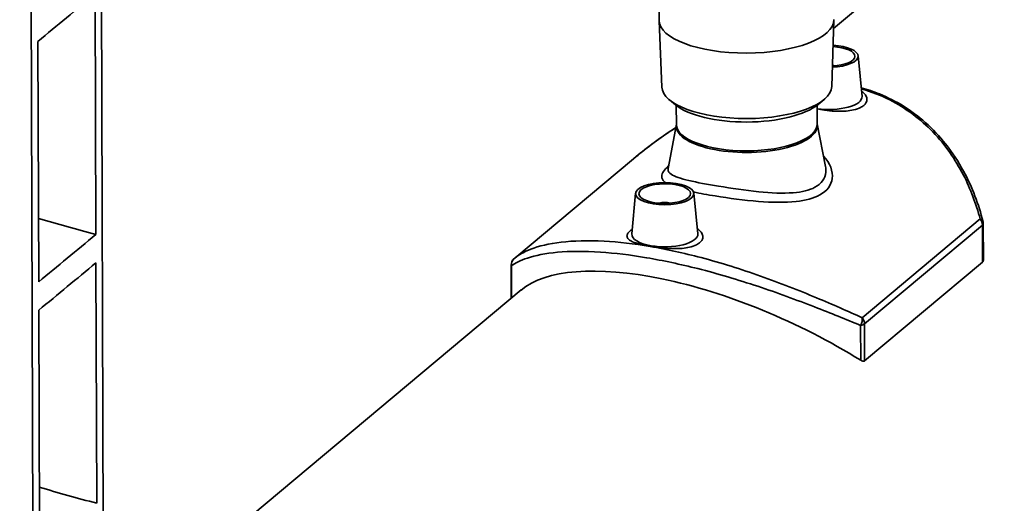
# Model space of a CAD drawing. Units: millimetres. Extents: x 0 to 420, y 0 to 297.
# Drawn here: x 196 to 208, y 145 to 151 of the extents above; entities that cross this region are included whole.
import ezdxf

# ---------------------------------------------------------------- set-up
doc = ezdxf.new("R2010")
doc.units = ezdxf.units.MM
doc.header["$LTSCALE"] = 20
doc.layers.add('Visible Edges(kwh)', color=7, linetype='Continuous', lineweight=35)
doc.layers.add('Visible Tangent Edges(kwh)', color=7, linetype='Continuous', lineweight=35)

msp = doc.modelspace()

# ---------------------------------------------------------------- linework, layer by layer
at = {"layer": 'Visible Edges(kwh)'}
for p, q in [((197.193, 192.754), (197.428, 118.744)), ((196.63, 118.077), (196.395, 192.087)), ((205.641, 150.475), (213.896, 157.38)), ((203.656, 151.088), (203.658, 150.568)), ((197.26, 148.135), (197.251, 150.865)), ((203.689, 149.81), (203.658, 150.563)), ((205.619, 149.816), (205.645, 150.569)), ((196.602, 150.328), (196.611, 147.597)), ((205.919, 150.165), (205.964, 149.703)), ((203.845, 149.606), (203.776, 149.663)), ((205.464, 149.611), (205.532, 149.668)), ((203.854, 149.599), (203.855, 149.385)), ((205.454, 149.604), (205.455, 149.39)), ((203.855, 149.388), (203.761, 148.885)), ((205.455, 149.393), (205.549, 148.908)), ((202.018, 147.866), (203.369, 148.996)), ((203.392, 148.603), (203.349, 148.141)), ((204.054, 148.605), (204.099, 148.143)), ((207.34, 148.256), (207.342, 147.846)), ((197.27, 145.082), (197.261, 147.812)), ((201.978, 147.786), (201.98, 147.412)), ((207.333, 147.82), (205.993, 146.699)), ((197.349, 143.538), (202.09, 147.505)), ((196.612, 147.275), (196.621, 144.544))]:
    msp.add_line(p, q, dxfattribs=at)
for centre, start, end in [((207.24, 148.256), 0.1819, 13.775), ((202.078, 147.786), 130.7369, 180.1819)]:
    msp.add_arc(centre, 0.1, start, end, dxfattribs=at)
for centre, major_axis, ratio, start_param, end_param in [((204.651, 150.572), (0.993, 0.003), 0.379654, 3.141593, 6.283185), ((205.588, 150.159), (0.331, 0.001), 0.379654, 4.828852, 7.709304), ((205.588, 150.159), (0.294, 0.001), 0.379654, 4.845641, 7.692516), ((205.588, 150.021), (-0.1, -0.0003), 0.379654, 4.04274, 4.308775), ((204.654, 149.818), (0.965, 0.003), 0.379654, 3.1557, 6.269078), ((205.589, 149.697), (0.375, 0.001), 0.379654, 4.344531, 6.319097), ((204.654, 149.75), (-0.89, -0.003), 0.379654, 0.42918, 2.712412), ((203.723, 148.461), (0.1, 0.0003), 0.379654, 0.901147, 2.240445), ((203.724, 148.137), (-0.375, -0.001), 0.379654, 6.247274, 7.425498), ((203.724, 148.137), (0.375, 0.001), 0.379654, 4.283906, 6.319097), ((205.533, 146.55), (-3.625, 1.16), 0.276379, 6.10999, 6.115347), ((204.666, 146.073), (-2.709, 1.26), 0.391278, 4.407605, 6.101633)]:
    msp.add_ellipse(centre, major_axis=major_axis, ratio=ratio, start_param=start_param, end_param=end_param, dxfattribs=at)
for major_axis in [(0.331, 0.001), (-0.294, -0.001)]:
    msp.add_ellipse((203.723, 148.599), major_axis=major_axis, ratio=0.379654, dxfattribs=at)
for points, knots in [([(197.251, 150.865), (197.143, 150.775), (197.035, 150.686), (196.818, 150.507), (196.71, 150.417), (196.602, 150.328)], [-3.131889, -3.131889, -3.131889, -3.131889, -1.56493, -1.56493, 0, 0, 0, 0]), ([(205.954, 149.801), (206.025, 149.782), (206.094, 149.759), (206.255, 149.693), (206.346, 149.647), (206.521, 149.539), (206.605, 149.476), (206.767, 149.333), (206.844, 149.251), (206.991, 149.066), (207.059, 148.962), (207.167, 148.762), (207.21, 148.668), (207.283, 148.476), (207.313, 148.379), (207.338, 148.28)], [7.340394, 7.340394, 7.340394, 7.340394, 7.799201, 7.799201, 8.449921, 8.449921, 9.140149, 9.140149, 9.895772, 9.895772, 10.744805, 10.744805, 11.459314, 11.459314, 12.173822, 12.173822, 12.173822, 12.173822]), ([(203.369, 148.996), (203.436, 149.052), (203.504, 149.106), (203.645, 149.212), (203.717, 149.263), (203.81, 149.325), (203.829, 149.337), (203.848, 149.35)], [1.773727, 1.773727, 1.773727, 1.773727, 2.293732, 2.293732, 2.813736, 2.813736, 2.948217, 2.948217, 2.948217, 2.948217]), ([(196.611, 147.597), (196.719, 147.687), (196.827, 147.776), (197.043, 147.955), (197.152, 148.045), (197.26, 148.135)], [-3.131924, -3.131924, -3.131924, -3.131924, -1.566976, -1.566976, 0, 0, 0, 0]), ([(197.261, 147.812), (197.153, 147.722), (197.044, 147.633), (196.828, 147.454), (196.72, 147.364), (196.612, 147.275)], [-3.131889, -3.131889, -3.131889, -3.131889, -1.56493, -1.56493, 0, 0, 0, 0]), ([(207.333, 147.82), (207.335, 147.822), (207.337, 147.825), (207.34, 147.832), (207.341, 147.837), (207.342, 147.843), (207.342, 147.845), (207.342, 147.846)], [0.77931131, 0.77931131, 0.77931131, 0.77931131, 0.8169139, 0.8169139, 0.85451648, 0.85451648, 0.86732321, 0.86732321, 0.86732321, 0.86732321]), ([(205.949, 146.706), (205.957, 146.701), (205.965, 146.698), (205.976, 146.695), (205.98, 146.694), (205.987, 146.695), (205.991, 146.697), (205.993, 146.699)], [1.4172525, 1.4172525, 1.4172525, 1.4172525, 1.4826859, 1.4826859, 1.5202885, 1.5202885, 1.5578911, 1.5578911, 1.5578911, 1.5578911])]:
    msp.add_open_spline(points, degree=3, knots=knots, dxfattribs=at)
for points in [[(196.609, 148.317), (196.823, 148.255), (197.04, 148.194), (197.26, 148.135)], [(196.618, 145.264), (196.833, 145.202), (197.05, 145.141), (197.27, 145.082)]]:
    msp.add_open_spline(points, degree=3, dxfattribs=at)
at = {"layer": 'Visible Tangent Edges(kwh)'}
for p, q in [((207.305, 148.311), (205.965, 147.19)), ((205.992, 147.12), (207.331, 148.241)), ((207.331, 148.241), (207.333, 147.82)), ((201.982, 147.414), (201.981, 147.777)), ((205.948, 147.102), (205.949, 146.706)), ((205.993, 146.699), (205.992, 147.12))]:
    msp.add_line(p, q, dxfattribs=at)
for centre, major_axis, ratio, start_param, end_param in [((204.655, 149.371), (-0.802, -0.003), 0.379654, 6.221606, 9.486358), ((204.655, 149.388), (0.8, 0.003), 0.379654, 3.141593, 6.283185), ((207.24, 148.256), (0.0971, 0.0238), 0.572639, 0, 0.719485), ((207.24, 148.256), (0.0642, -0.0767), 0.841494, 0.791588, 1.578224), ((207.24, 148.256), (0.1, 0.0003), 0.379654, 5.854702, 6.283185), ((202.078, 147.786), (-0.0653, 0.0758), 0.967311, 0, 0.966275), ((202.078, 147.786), (-0.1, -0.0003), 0.379654, 0, 0.227493), ((205.901, 147.136), (-0.0397, -0.0918), 0.566733, 1.449626, 2.426453), ((205.901, 147.136), (-0.0642, 0.0767), 0.841494, 3.933181, 4.719816), ((205.901, 147.136), (0.1, 0.0003), 0.379654, 5.198726, 5.854702)]:
    msp.add_ellipse(centre, major_axis=major_axis, ratio=ratio, start_param=start_param, end_param=end_param, dxfattribs=at)
for points, knots in [([(205.455, 149.562), (205.481, 149.556), (205.509, 149.55), (205.575, 149.541), (205.613, 149.537), (205.697, 149.533), (205.742, 149.534), (205.813, 149.54), (205.841, 149.544), (205.898, 149.557), (205.925, 149.566), (205.962, 149.585), (205.974, 149.593), (205.984, 149.601), (205.994, 149.61), (206.002, 149.619), (206.018, 149.644), (206.022, 149.661), (206.017, 149.692), (206.012, 149.706), (205.992, 149.734), (205.977, 149.748), (205.958, 149.76)], [-2.603113, -2.603113, -2.603113, -2.603113, -2.415117, -2.415117, -2.17866, -2.17866, -1.900595, -1.900595, -1.707337, -1.707337, -1.47253, -1.47253, -1.325775, -1.325775, -1.325775, -1.179022, -1.179022, -0.944215, -0.944215, -0.750958, -0.750958, -0.546163, -0.546163, -0.546163, -0.546163]), ([(205.955, 149.79), (206.068, 149.758), (206.176, 149.715), (206.464, 149.569), (206.629, 149.444), (206.909, 149.153), (207.024, 148.987), (207.197, 148.651), (207.26, 148.482), (207.305, 148.311)], [7.38869, 7.38869, 7.38869, 7.38869, 8.140821, 8.140821, 9.518782, 9.518782, 10.912162, 10.912162, 12.173822, 12.173822, 12.173822, 12.173822]), ([(204.051, 148.618), (204.125, 148.602), (204.208, 148.587), (204.452, 148.547), (204.624, 148.524), (204.941, 148.499), (205.088, 148.496), (205.322, 148.522), (205.415, 148.546), (205.566, 148.63), (205.615, 148.696), (205.635, 148.852), (205.601, 148.944), (205.527, 149.025), (205.527, 149.025), (205.527, 149.026)], [-8.627242, -8.627242, -8.627242, -8.627242, -8.109829, -8.109829, -7.20199, -7.20199, -6.370135, -6.370135, -5.667575, -5.667575, -4.839377, -4.839377, -3.93927, -3.93927, -3.933649, -3.933649, -3.933649, -3.933649]), ([(203.766, 148.914), (203.716, 148.87), (203.689, 148.831), (203.687, 148.773), (203.698, 148.751), (203.725, 148.729), (203.728, 148.727), (203.73, 148.725)], [-10.887283, -10.887283, -10.887283, -10.887283, -10.213869, -10.213869, -9.72659, -9.72659, -9.675823, -9.675823, -9.675823, -9.675823]), ([(205.549, 148.908), (205.554, 148.885), (205.555, 148.863), (205.546, 148.771), (205.503, 148.711), (205.365, 148.637), (205.28, 148.617), (205.065, 148.6), (204.93, 148.606), (204.637, 148.636), (204.479, 148.66), (204.206, 148.705), (204.09, 148.726), (203.904, 148.77), (203.834, 148.792), (203.772, 148.835), (203.76, 148.853), (203.76, 148.877), (203.76, 148.881), (203.761, 148.885)], [4.583681, 4.583681, 4.583681, 4.583681, 4.839377, 4.839377, 5.667575, 5.667575, 6.370135, 6.370135, 7.20199, 7.20199, 8.109829, 8.109829, 8.915768, 8.915768, 9.72659, 9.72659, 10.213869, 10.213869, 10.301402, 10.301402, 10.301402, 10.301402]), ([(203.569, 148.007), (203.601, 147.999), (203.636, 147.992), (203.71, 147.981), (203.749, 147.977), (203.832, 147.973), (203.878, 147.974), (203.949, 147.98), (203.977, 147.984), (204.033, 147.997), (204.06, 148.006), (204.097, 148.025), (204.109, 148.033), (204.119, 148.041), (204.129, 148.05), (204.138, 148.059), (204.153, 148.084), (204.157, 148.101), (204.153, 148.132), (204.147, 148.146), (204.127, 148.174), (204.112, 148.188), (204.093, 148.2)], [-2.65458, -2.65458, -2.65458, -2.65458, -2.415117, -2.415117, -2.17866, -2.17866, -1.900595, -1.900595, -1.707337, -1.707337, -1.47253, -1.47253, -1.325775, -1.325775, -1.325775, -1.179022, -1.179022, -0.944215, -0.944215, -0.750958, -0.750958, -0.546163, -0.546163, -0.546163, -0.546163]), ([(203.354, 148.194), (203.345, 148.188), (203.337, 148.182), (203.329, 148.176), (203.319, 148.167), (203.311, 148.159), (203.296, 148.136), (203.292, 148.123), (203.296, 148.1), (203.302, 148.09), (203.326, 148.068), (203.348, 148.055), (203.401, 148.036), (203.43, 148.028), (203.495, 148.016), (203.531, 148.01), (203.569, 148.007)], [-1.43087, -1.43087, -1.43087, -1.43087, -1.325775, -1.325775, -1.325775, -1.179022, -1.179022, -0.944215, -0.944215, -0.750958, -0.750958, -0.472892, -0.472892, -0.236443, -0.236443, 0.003013, 0.003013, 0.003013, 0.003013]), ([(205.965, 147.19), (205.803, 147.263), (205.63, 147.34), (205.246, 147.5), (205.033, 147.584), (204.592, 147.74), (204.363, 147.812), (203.94, 147.924), (203.745, 147.967), (203.558, 147.998), (203.372, 148.03), (203.196, 148.05), (202.85, 148.069), (202.686, 148.064), (202.407, 148.031), (202.292, 148.003), (202.123, 147.938), (202.062, 147.902), (202.018, 147.866)], [1.733781, 1.733781, 1.733781, 1.733781, 2.995441, 2.995441, 4.388821, 4.388821, 5.766782, 5.766782, 6.953802, 6.953802, 6.953802, 8.140821, 8.140821, 9.518782, 9.518782, 10.912162, 10.912162, 12.133876, 12.133876, 12.133876, 12.133876]), ([(201.981, 147.777), (202.023, 147.809), (202.084, 147.841), (202.253, 147.897), (202.366, 147.921), (202.644, 147.946), (202.807, 147.947), (203.154, 147.924), (203.331, 147.903), (203.517, 147.871), (203.704, 147.839), (203.901, 147.797), (204.327, 147.689), (204.557, 147.62), (205.003, 147.472), (205.219, 147.392), (205.608, 147.241), (205.783, 147.17), (205.948, 147.102)], [-12.173822, -12.173822, -12.173822, -12.173822, -10.912162, -10.912162, -9.518782, -9.518782, -8.140821, -8.140821, -6.953802, -6.953802, -6.953802, -5.766782, -5.766782, -4.388821, -4.388821, -2.995441, -2.995441, -1.733781, -1.733781, -1.733781, -1.733781])]:
    msp.add_open_spline(points, degree=3, knots=knots, dxfattribs=at)
msp.add_open_spline([(203.369, 148.996), (203.52, 149.122), (203.68, 149.242), (203.848, 149.349)], degree=3, dxfattribs=at)

doc.saveas('drawing.dxf')
